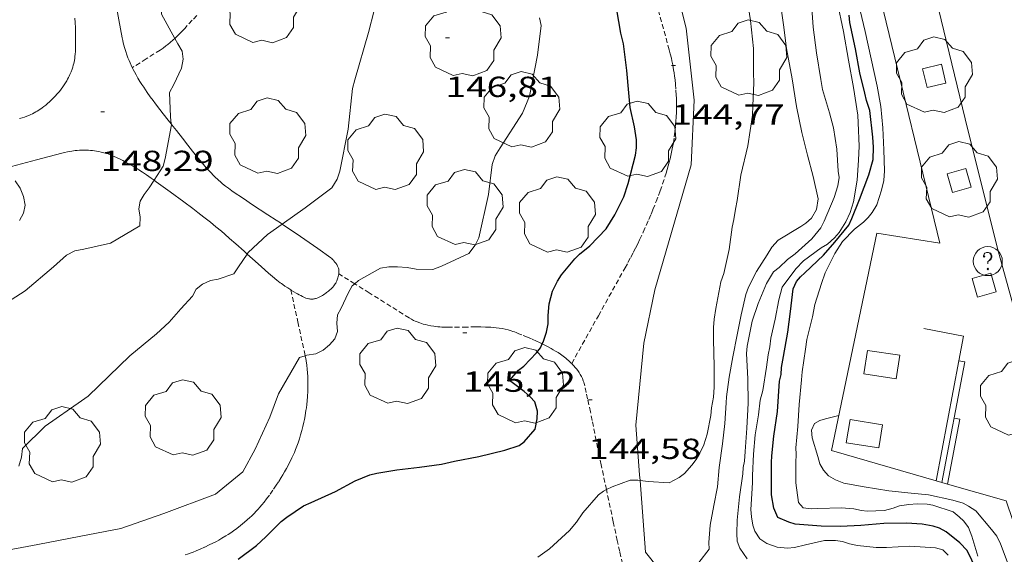
# Model space of a CAD drawing. Units: inches. Extents: x 452000 to 453010, y 4599499 to 4600002.
# Drawn here: x 452106 to 452157, y 4599749 to 4599776 of the extents above; entities that cross this region are included whole.
import ezdxf
from ezdxf.enums import TextEntityAlignment as Align

# ---------------------------------------------------------------- set-up
doc = ezdxf.new("R2010")
doc.units = ezdxf.units.IN
doc.header["$MEASUREMENT"] = 0
doc.linetypes.add('TRAZOS2', pattern=[0.375, 0.25, -0.125])
for name, color, linetype, lineweight in [('ARBRE', 7, 'Continuous', 0), ('BARANA', 7, 'Continuous', 0), ('CAMI i PISTA FORESTAL', 7, 'Continuous', 0), ('CONSTRUCCIO', 7, 'Continuous', 0), ('CORBA DE NIVELL', 7, 'Continuous', 0), ('CORBA MESTRA', 7, 'Continuous', 0), ('CORRIOL', 7, 'Continuous', 0), ('COTA ALTIMETRICA', 7, 'Continuous', 0), ('ESCALES', 7, 'Continuous', 0), ('ESCOCELL', 7, 'Continuous', 0), ('MUR', 7, 'Continuous', 0), ('REGISTRE SENSE IDENTIFICAR', 7, 'Continuous', 0), ('VORERA', 7, 'Continuous', 0)]:
    doc.layers.add(name, color=color, linetype=linetype, lineweight=lineweight)
doc.styles.add('Style-Arial', font='ARIAL.TTF')
doc.linetypes.add('barana', pattern='A,3.4,-0.6,[8,dgnlstyle-mataro.shx,S=0.00644,R=0,X=0,Y=0],-0.6,3.4', length=8)

# ---------------------------------------------------------------- blocks, each defined once
blk = doc.blocks.new('RDESCC')
at = {"color": 0, "linetype": 'ByBlock', "lineweight": -2, "flags": 128}
for points in [[(-0.24, 0.374), (-0.194, 0.316), (-0.24, 0.26), (-0.288, 0.316), (-0.288, 0.374), (-0.24, 0.486), (-0.194, 0.544), (-0.1, 0.6), (0.042, 0.6), (0.184, 0.544), (0.232, 0.486), (0.286, 0.374), (0.286, 0.26), (0.232, 0.146), (0.184, 0.09), (-0.004, -0.024), (-0.004, -0.194)], [(0.042, 0.6), (0.138, 0.544), (0.184, 0.486), (0.232, 0.374), (0.232, 0.26), (0.184, 0.146), (0.09, 0.034)], [(-0.004, -0.486), (-0.052, -0.544), (-0.004, -0.6), (0.042, -0.544), (-0.004, -0.486)]]:
    blk.add_lwpolyline(points, dxfattribs=at)
at = {"color": 0, "linetype": 'ByBlock', "lineweight": -2}
blk.add_circle((-0.002, -0.002), 1, dxfattribs=at)
blk = doc.blocks.new('COTA')
at = {"color": 0, "linetype": 'ByBlock', "lineweight": -2}
blk.add_line((0, 0), (0.2, 0), dxfattribs=at)
blk = doc.blocks.new('ESCOSE')
at = {"color": 0, "linetype": 'ByBlock', "lineweight": -2, "flags": 128}
blk.add_lwpolyline([(-0.5, -0.5), (0.5, -0.5), (0.5, 0.5), (-0.5, 0.5)], close=True, dxfattribs=at)
blk = doc.blocks.new('ARBRE')
at = {"color": 0, "linetype": 'ByBlock', "lineweight": -2, "flags": 128}
blk.add_lwpolyline([(-0.507, -1.872), (-1.415, -1.448), (-1.697, -0.94), (-1.675, -0.342), (-1.951, 0.138), (-1.943, 0.686), (-1.511, 1.208), (-0.871, 1.406), (-0.543, 1.846), (-0.027, 2.012), (0.541, 1.882), (0.933, 1.428), (1.495, 1.262), (1.921, 0.694), (1.969, 0.068), (1.593, -0.562), (1.593, -1.098), (1.229, -1.618), (0.505, -1.886), (-0.049, -1.762), (-0.507, -1.872)], dxfattribs=at)

msp = doc.modelspace()

# ---------------------------------------------------------------- linework, layer by layer
at = {"layer": 'BARANA', "color": 7, "linetype": 'barana', "lineweight": 0}
for points in [[(452138.496, 4599752.527, 144.889), (452138.473, 4599752.822, 144.943), (452138.275, 4599755.379, 145.237), (452138.681, 4599759.62, 145.441), (452139.258, 4599762.366, 145.587), (452141.137, 4599768.821, 145.755), (452141.286, 4599772.16, 145.742), (452140.872, 4599775.88, 145.816), (452139.548, 4599781.128, 145.824)], [(452140.119, 4599747.136, 144.117), (452138.774, 4599748.825, 144.214), (452138.496, 4599752.527, 144.889)]]:
    msp.add_polyline3d(points, dxfattribs=at)
at = {"layer": 'CAMI i PISTA FORESTAL', "color": 7, "linetype": 'Continuous', "lineweight": 0}
for points in [[(452111.415, 4599777.252, 148.371), (452111.587, 4599776.318, 148.328), (452111.675, 4599775.851, 148.307), (452111.764, 4599775.384, 148.288), (452111.792, 4599775.247, 148.283), (452111.822, 4599775.119, 148.279), (452111.852, 4599775, 148.275), (452111.882, 4599774.889, 148.272), (452111.945, 4599774.682, 148.267), (452112.006, 4599774.503, 148.263), (452112.063, 4599774.348, 148.259), (452112.117, 4599774.213, 148.256), (452112.167, 4599774.096, 148.253), (452112.26, 4599773.893, 148.248), (452112.334, 4599773.742, 148.243), (452112.392, 4599773.63, 148.239), (452112.483, 4599773.464, 148.232), (452112.579, 4599773.299, 148.224), (452112.681, 4599773.131, 148.214), (452112.779, 4599772.976, 148.204), (452112.873, 4599772.833, 148.194), (452113.051, 4599772.568, 148.173), (452113.211, 4599772.341, 148.153), (452113.354, 4599772.145, 148.134), (452113.48, 4599771.975, 148.117), (452113.705, 4599771.68, 148.086), (452113.877, 4599771.461, 148.063), (452114.138, 4599771.134, 148.027), (452114.298, 4599770.935, 148.006)], [(452106.462, 4599771.218, 148.598), (452106.53, 4599771.235, 148.583), (452106.595, 4599771.253, 148.569), (452106.72, 4599771.291, 148.546), (452106.835, 4599771.333, 148.529), (452106.942, 4599771.376, 148.517), (452107.041, 4599771.42, 148.508), (452107.133, 4599771.465, 148.502), (452107.218, 4599771.509, 148.498), (452107.298, 4599771.554, 148.496), (452107.371, 4599771.597, 148.495), (452107.507, 4599771.685, 148.494), (452107.625, 4599771.767, 148.496), (452107.727, 4599771.844, 148.499), (452107.815, 4599771.914, 148.502), (452107.891, 4599771.978, 148.504), (452108.023, 4599772.095, 148.508), (452108.121, 4599772.188, 148.511), (452108.194, 4599772.26, 148.512), (452108.303, 4599772.372, 148.513), (452108.41, 4599772.489, 148.512), (452108.52, 4599772.616, 148.509), (452108.616, 4599772.736, 148.507), (452108.701, 4599772.849, 148.504), (452108.775, 4599772.957, 148.501), (452108.841, 4599773.058, 148.499), (452108.898, 4599773.154, 148.496), (452108.949, 4599773.245, 148.494), (452108.994, 4599773.33, 148.492), (452109.034, 4599773.411, 148.49), (452109.069, 4599773.487, 148.489), (452109.129, 4599773.631, 148.486), (452109.175, 4599773.758, 148.483), (452109.211, 4599773.87, 148.482), (452109.24, 4599773.968, 148.48), (452109.262, 4599774.055, 148.48), (452109.294, 4599774.209, 148.479), (452109.313, 4599774.325, 148.478), (452109.325, 4599774.413, 148.478), (452109.339, 4599774.545, 148.479), (452109.347, 4599774.679, 148.48), (452109.354, 4599774.885, 148.483), (452109.359, 4599775.079, 148.485), (452109.361, 4599775.261, 148.488), (452109.36, 4599775.603, 148.494), (452109.352, 4599775.903, 148.499), (452109.341, 4599776.165, 148.504), (452109.327, 4599776.395, 148.508)], [(452114.298, 4599770.935, 148.006), (452114.403, 4599770.806, 147.992), (452114.572, 4599770.595, 147.97), (452114.883, 4599770.195, 147.931), (452115.153, 4599769.843, 147.896), (452115.39, 4599769.536, 147.865), (452115.6, 4599769.27, 147.837), (452115.787, 4599769.041, 147.812), (452115.953, 4599768.845, 147.788), (452116.102, 4599768.676, 147.767), (452116.234, 4599768.531, 147.748), (452116.352, 4599768.406, 147.73), (452116.457, 4599768.299, 147.714), (452116.551, 4599768.207, 147.699), (452116.718, 4599768.049, 147.673), (452116.847, 4599767.935, 147.652), (452116.945, 4599767.852, 147.636), (452117.097, 4599767.731, 147.611), (452117.252, 4599767.614, 147.584), (452117.43, 4599767.486, 147.552), (452117.598, 4599767.368, 147.519), (452117.914, 4599767.151, 147.454), (452118.192, 4599766.964, 147.392), (452118.435, 4599766.803, 147.335), (452119.289, 4599766.246, 147.129), (452119.715, 4599765.966, 147.029), (452119.928, 4599765.824, 146.981), (452120.019, 4599765.763, 146.962)], [(452111.107, 4599769.359, 148.551), (452111.033, 4599769.385, 148.56), (452110.962, 4599769.409, 148.568), (452110.821, 4599769.45, 148.58), (452110.687, 4599769.484, 148.587), (452110.561, 4599769.511, 148.592), (452110.442, 4599769.532, 148.595), (452110.329, 4599769.548, 148.596), (452110.223, 4599769.561, 148.596), (452110.123, 4599769.57, 148.596), (452110.029, 4599769.576, 148.595), (452109.853, 4599769.582, 148.593), (452109.699, 4599769.581, 148.591), (452109.565, 4599769.576, 148.59), (452109.447, 4599769.568, 148.59), (452109.345, 4599769.559, 148.591), (452109.167, 4599769.537, 148.594), (452109.035, 4599769.516, 148.599), (452108.936, 4599769.498, 148.605), (452108.79, 4599769.467, 148.616), (452108.646, 4599769.431, 148.632), (452107.345, 4599769.086, 148.796), (452106.043, 4599768.742, 148.96)], [(452113.41, 4599768.03, 148.041), (452113.252, 4599768.144, 148.077), (452113.017, 4599768.307, 148.133), (452112.809, 4599768.446, 148.184), (452112.625, 4599768.565, 148.229), (452112.463, 4599768.667, 148.269), (452112.32, 4599768.753, 148.303), (452112.193, 4599768.828, 148.333), (452111.968, 4599768.954, 148.385), (452111.795, 4599769.045, 148.423), (452111.664, 4599769.111, 148.45), (452111.464, 4599769.207, 148.49), (452111.259, 4599769.298, 148.528), (452111.182, 4599769.33, 148.541), (452111.107, 4599769.359, 148.551)], [(452118.21, 4599764.222, 146.982), (452118.053, 4599764.364, 147.016), (452117.628, 4599764.747, 147.109), (452117.308, 4599765.031, 147.18), (452117.065, 4599765.242, 147.234), (452116.882, 4599765.399, 147.275), (452116.605, 4599765.632, 147.337), (452116.323, 4599765.86, 147.4), (452115.979, 4599766.132, 147.477), (452115.676, 4599766.366, 147.544), (452115.41, 4599766.568, 147.602), (452114.941, 4599766.918, 147.705), (452114.234, 4599767.436, 147.86), (452113.521, 4599767.952, 148.016), (452113.41, 4599768.03, 148.041)], [(452120.019, 4599765.763, 146.962), (452120.14, 4599765.681, 146.936)], [(452120.14, 4599765.681, 146.936), (452120.738, 4599765.273, 146.813), (452121.185, 4599764.966, 146.722), (452121.856, 4599764.502, 146.587), (452122.525, 4599764.031, 146.456), (452122.581, 4599763.988, 146.445), (452122.627, 4599763.946, 146.436), (452122.665, 4599763.908, 146.429), (452122.696, 4599763.873, 146.422), (452122.748, 4599763.807, 146.412), (452122.785, 4599763.755, 146.405), (452122.836, 4599763.674, 146.394), (452122.884, 4599763.588, 146.384), (452122.909, 4599763.533, 146.379), (452122.926, 4599763.483, 146.375), (452122.938, 4599763.439, 146.373), (452122.945, 4599763.399, 146.372), (452122.952, 4599763.33, 146.371), (452122.953, 4599763.277, 146.371), (452122.948, 4599763.2, 146.373)], [(452120.468, 4599762.369, 146.683), (452120.308, 4599762.47, 146.665), (452120.164, 4599762.566, 146.651), (452120.058, 4599762.64, 146.644), (452119.98, 4599762.697, 146.643), (452119.921, 4599762.741, 146.644), (452119.835, 4599762.808, 146.651), (452119.749, 4599762.877, 146.664), (452119.529, 4599763.06, 146.707), (452119.324, 4599763.234, 146.748), (452118.947, 4599763.563, 146.826), (452118.62, 4599763.853, 146.894), (452118.21, 4599764.222, 146.982)], [(452122.948, 4599763.2, 146.373), (452122.935, 4599763.126, 146.376), (452122.918, 4599763.054, 146.383), (452122.9, 4599762.992, 146.392), (452122.882, 4599762.938, 146.402), (452122.845, 4599762.844, 146.423), (452122.813, 4599762.776, 146.439), (452122.785, 4599762.725, 146.45), (452122.762, 4599762.687, 146.457), (452122.725, 4599762.632, 146.466), (452122.683, 4599762.578, 146.472), (452122.63, 4599762.516, 146.475), (452122.584, 4599762.466, 146.474), (452122.542, 4599762.424, 146.472), (452122.467, 4599762.356, 146.467), (452122.409, 4599762.307, 146.464), (452122.318, 4599762.236, 146.46), (452122.27, 4599762.201, 146.461), (452122.22, 4599762.166, 146.464), (452122.156, 4599762.123, 146.47), (452122.1, 4599762.087, 146.476), (452122.002, 4599762.028, 146.488), (452121.927, 4599761.99, 146.499), (452121.87, 4599761.964, 146.507), (452121.784, 4599761.932, 146.521), (452121.741, 4599761.919, 146.528), (452121.697, 4599761.908, 146.536), (452121.659, 4599761.901, 146.543), (452121.622, 4599761.896, 146.551), (452121.553, 4599761.892, 146.567), (452121.492, 4599761.894, 146.583), (452121.438, 4599761.9, 146.598), (452121.391, 4599761.907, 146.611), (452121.309, 4599761.926, 146.634), (452121.248, 4599761.945, 146.65), (452121.202, 4599761.962, 146.662), (452121.135, 4599761.991, 146.676), (452121.069, 4599762.024, 146.688), (452120.98, 4599762.072, 146.699), (452120.898, 4599762.118, 146.704), (452120.821, 4599762.16, 146.706), (452120.75, 4599762.201, 146.705), (452120.618, 4599762.278, 146.697), (452120.504, 4599762.346, 146.687), (452120.468, 4599762.369, 146.683)]]:
    msp.add_polyline3d(points, dxfattribs=at)
at = {"layer": 'CONSTRUCCIO', "color": 1, "linetype": 'Continuous', "lineweight": 20}
for points in [[(452150.046, 4599758.028, 138.746), (452151.719, 4599757.774, 138.754), (452151.904, 4599758.992, 138.666), (452150.231, 4599759.246, 138.666), (452150.046, 4599758.028, 138.746)], [(452149.14, 4599754.483, 138.698), (452150.815, 4599754.211, 138.706), (452151.009, 4599755.405, 138.634), (452149.334, 4599755.677, 138.634), (452149.14, 4599754.483, 138.698)]]:
    msp.add_polyline3d(points, dxfattribs=at)
at = {"layer": 'CORBA DE NIVELL', "color": 30, "linetype": 'Continuous', "lineweight": 0, "flags": 128}
for points, elevation in [([(452114.481, 4599775.353), (452113.801, 4599776.6), (452113.795, 4599777.026), (452113.899, 4599777.548), (452114.03, 4599777.933), (452114.55, 4599779.938), (452114.875, 4599782.236), (452115.073, 4599784.24), (452115.242, 4599786.341), (452115.185, 4599787.385), (452114.653, 4599789.415), (452113.758, 4599791.474), (452112.883, 4599793.547), (452112.46, 4599794.345), (452111.791, 4599795.516)], 148), ([(452141.574, 4599753.936), (452141.779, 4599754.377), (452141.954, 4599754.925), (452142.153, 4599755.879), (452142.177, 4599756.286), (452142.278, 4599756.828), (452142.317, 4599757.35), (452142.314, 4599758.434), (452142.287, 4599759.784), (452142.288, 4599760.12), (452142.285, 4599760.428), (452142.313, 4599760.863), (452142.414, 4599761.406), (452142.67, 4599762.792), (452142.813, 4599763.212), (452143.095, 4599764.463), (452143.247, 4599765.613), (452143.341, 4599765.996), (452143.413, 4599766.543), (452143.515, 4599766.983), (452143.702, 4599768.29), (452144.064, 4599769.808), (452144.301, 4599771.387), (452144.321, 4599771.867), (452144.361, 4599773.062), (452144.356, 4599773.575), (452144.346, 4599774.835), (452144.2, 4599776.274), (452144.01, 4599777.499)], 144), ([(452144.016, 4599748.491), (452143.649, 4599749.037), (452143.506, 4599749.393), (452143.485, 4599749.791), (452143.502, 4599750.476), (452143.633, 4599751.688), (452143.805, 4599752.88), (452143.818, 4599753.201), (452143.877, 4599753.529), (452143.913, 4599754.022), (452143.998, 4599755.226), (452144.067, 4599756.519), (452144.057, 4599757.779), (452143.982, 4599759.092), (452144.031, 4599759.466), (452144.288, 4599760.749), (452144.598, 4599761.659), (452145.014, 4599762.702), (452145.385, 4599763.297), (452145.678, 4599763.522), (452146.113, 4599763.933), (452146.504, 4599764.232), (452147.366, 4599764.997), (452147.823, 4599765.58), (452148, 4599765.923), (452148.512, 4599767.143), (452148.695, 4599767.748), (452148.764, 4599768.164), (452148.72, 4599768.492), (452148.65, 4599769.628), (452148.474, 4599770.734), (452148.269, 4599771.507), (452147.915, 4599772.71), (452147.823, 4599773.235), (452147.595, 4599774.611), (452147.433, 4599775.935), (452147.323, 4599777.428)], 142), ([(452123.768, 4599762.686), (452123.967, 4599762.848), (452125.091, 4599763.488), (452125.533, 4599763.554), (452125.972, 4599763.568), (452126.47, 4599763.526), (452126.936, 4599763.433), (452127.802, 4599763.424), (452128.24, 4599763.593), (452129.654, 4599764.252), (452129.982, 4599764.676), (452130.168, 4599765.051), (452130.679, 4599767.293), (452130.861, 4599768.847), (452131.019, 4599769.29), (452131.272, 4599769.711), (452132.418, 4599771.49), (452132.784, 4599772.362), (452133.2, 4599774.489), (452133.382, 4599776.013), (452133.298, 4599776.413)], 146), ([(452157.501, 4599748.204), (452157.099, 4599749.267), (452156.902, 4599749.659), (452156.64, 4599750.001), (452155.829, 4599750.957), (452155.453, 4599751.211), (452155.165, 4599751.352), (452154.646, 4599751.523), (452153.379, 4599751.792), (452152.484, 4599751.881), (452151.329, 4599752.004), (452150.067, 4599752.2), (452149.01, 4599752.398), (452148.578, 4599752.557), (452148.226, 4599752.779), (452147.957, 4599753.064), (452147.781, 4599753.394), (452147.67, 4599753.775), (452147.372, 4599754.736), (452147.352, 4599755.134), (452147.5, 4599755.48), (452147.769, 4599755.635), (452148.072, 4599755.712), (452148.755, 4599755.881)], 138), ([(452138.496, 4599752.527), (452138.921, 4599752.471), (452139.997, 4599752.417), (452140.515, 4599752.685), (452140.792, 4599752.897), (452141.17, 4599753.316), (452141.384, 4599753.609), (452141.574, 4599753.936)], 144)]:
    msp.add_lwpolyline(points, dxfattribs=dict(at, elevation=elevation))
at = {"layer": 'CORBA DE NIVELL', "color": 30, "linetype": 'Continuous', "lineweight": 0}
for points, elevation in [([(452120.019, 4599765.763), (452121.211, 4599766.602), (452122.581, 4599767.63), (452122.857, 4599768.087), (452123.005, 4599768.503), (452123.426, 4599770.663), (452123.649, 4599772.772), (452123.774, 4599773.221), (452124.484, 4599775.652), (452125.071, 4599777.938)], 147), ([(452145.71, 4599777.406), (452145.897, 4599776.05), (452146.058, 4599774.829), (452146.35, 4599773.268), (452146.57, 4599771.834), (452146.847, 4599770.495), (452147.131, 4599769.316), (452147.426, 4599768.223), (452147.684, 4599767.077), (452147.596, 4599766.518), (452147.346, 4599766.068), (452147.049, 4599765.814), (452146.792, 4599765.643), (452145.63, 4599764.933), (452145.29, 4599764.568), (452145.064, 4599764.188), (452144.511, 4599763.325), (452144.097, 4599762.516), (452143.957, 4599762.124), (452143.718, 4599761.088), (452143.508, 4599760.047), (452143.286, 4599758.92), (452143.088, 4599757.863), (452142.955, 4599756.856), (452142.942, 4599756.536), (452142.875, 4599755.476), (452142.751, 4599754.424), (452142.574, 4599753.204), (452142.487, 4599752.205), (452142.3, 4599751.235), (452142.122, 4599750.219), (452142.049, 4599749.336), (452142.061, 4599748.983), (452141.531, 4599748.292)], 143), ([(452148.675, 4599777.249), (452148.999, 4599775.714), (452149.257, 4599774.231), (452149.51, 4599772.822), (452149.731, 4599771.388), (452149.752, 4599770.99), (452149.797, 4599769.784), (452149.776, 4599769.069), (452149.697, 4599768.026), (452149.52, 4599766.908), (452149.346, 4599766.36), (452149.121, 4599765.877), (452148.77, 4599765.324), (452148.531, 4599765.063), (452148.165, 4599764.73), (452147.847, 4599764.538), (452146.939, 4599763.868), (452146.533, 4599763.453), (452145.837, 4599762.506), (452145.663, 4599761.855), (452145.473, 4599760.856), (452145.241, 4599759.877), (452145.197, 4599759.429), (452145.099, 4599759.017), (452145.015, 4599758.385), (452144.827, 4599757.18), (452144.701, 4599756.67), (452144.602, 4599755.922), (452144.437, 4599754.89), (452144.349, 4599753.892), (452144.29, 4599752.787), (452144.29, 4599752.45), (452144.289, 4599752.114), (452144.219, 4599751.026), (452144.243, 4599750.656), (452144.318, 4599750.222), (452144.424, 4599749.915), (452144.678, 4599749.516), (452145.042, 4599749.278), (452145.573, 4599749.091), (452146.107, 4599749.035), (452146.464, 4599749.075), (452147.037, 4599749.205), (452148.02, 4599749.441), (452148.59, 4599749.439), (452148.948, 4599749.377), (452149.298, 4599749.258), (452149.726, 4599749.172), (452150.679, 4599749.075), (452151.221, 4599749.077), (452152.414, 4599749.139), (452153.749, 4599749.051), (452154.116, 4599748.944), (452154.402, 4599748.672)], 141), ([(452149.857, 4599776.785), (452150.111, 4599775.713), (452150.422, 4599774.296), (452150.732, 4599772.879), (452150.916, 4599771.831), (452151.034, 4599770.732), (452151.075, 4599769.6), (452151.107, 4599768.513), (452151.072, 4599768.02), (452150.962, 4599767.522), (452150.716, 4599766.764), (452150.474, 4599766.372), (452150.263, 4599766.107), (452150.027, 4599765.874), (452149.568, 4599765.496), (452148.943, 4599764.861), (452148.555, 4599764.254), (452148.057, 4599763.251), (452147.853, 4599762.707), (452147.52, 4599761.624), (452147.392, 4599760.983), (452147.105, 4599759.806), (452147.04, 4599759.317), (452146.856, 4599758.141), (452146.831, 4599757.735), (452146.706, 4599756.449), (452146.644, 4599755.315), (452146.528, 4599754.218), (452146.544, 4599753.894), (452146.528, 4599753.442), (452146.538, 4599752.417), (452146.681, 4599751.388), (452146.909, 4599751.124), (452147.341, 4599751.067), (452147.665, 4599751.082), (452148.884, 4599751.112), (452149.537, 4599751.07), (452149.919, 4599750.975), (452150.223, 4599750.95), (452151.105, 4599750.98), (452151.56, 4599751.095), (452151.883, 4599751.214), (452152.362, 4599751.297), (452152.805, 4599751.326), (452153.314, 4599751.303), (452153.614, 4599751.249), (452154.652, 4599750.907), (452154.971, 4599750.66), (452155.203, 4599750.424), (452155.453, 4599750.099), (452155.614, 4599749.653), (452155.932, 4599748.631)], 139), ([(452114.298, 4599770.935), (452114.257, 4599771.304), (452114.204, 4599772.566), (452114.43, 4599772.968), (452114.832, 4599773.817), (452114.903, 4599774.286), (452114.859, 4599774.685), (452114.634, 4599775.075), (452114.481, 4599775.353)], 148), ([(452113.41, 4599768.03), (452113.871, 4599768.759), (452113.982, 4599769.159), (452114.304, 4599770.888), (452114.298, 4599770.935)], 148), ([(452106.242, 4599768.003), (452106.504, 4599767.629), (452106.662, 4599767.194), (452106.757, 4599766.752), (452106.675, 4599766.324), (452106.471, 4599765.946)], 149), ([(452108.215, 4599763.558), (452108.89, 4599764.157), (452109.326, 4599764.385), (452109.788, 4599764.464), (452111.159, 4599764.78), (452112.674, 4599765.684), (452112.695, 4599766.129), (452112.626, 4599766.549), (452112.69, 4599766.945), (452112.89, 4599767.3), (452113.162, 4599767.637), (452113.41, 4599768.03)], 148), ([(452118.21, 4599764.222), (452118.267, 4599764.306), (452119.269, 4599765.233), (452120.019, 4599765.763)], 147), ([(452112.156, 4599758.974), (452113.528, 4599760.1), (452114.186, 4599760.707), (452114.79, 4599761.394), (452115.392, 4599762.039), (452115.588, 4599762.401), (452115.91, 4599762.666), (452116.321, 4599762.846), (452116.714, 4599762.926), (452117.527, 4599763.202), (452117.767, 4599763.556), (452118.21, 4599764.222)], 147), ([(452108.215, 4599763.558), (452106.749, 4599762.313), (452105.597, 4599761.574)], 148), ([(452121.209, 4599758.969), (452121.301, 4599758.998), (452121.756, 4599759.073), (452122.138, 4599759.253), (452122.465, 4599759.54), (452122.735, 4599759.837), (452122.884, 4599760.224), (452122.843, 4599760.645), (452122.873, 4599761.076), (452123.074, 4599761.431), (452123.422, 4599762.203), (452123.631, 4599762.574), (452123.768, 4599762.686)], 146), ([(452112.156, 4599758.974), (452110.008, 4599756.89), (452109.661, 4599756.647), (452107.78, 4599755.33), (452106.613, 4599754.18), (452106.563, 4599753.735), (452106.423, 4599753.266)], 147), ([(452116.581, 4599751.817), (452117.986, 4599752.977), (452118.636, 4599754.155), (452119.38, 4599755.798), (452119.84, 4599757.01), (452120.911, 4599758.872), (452121.209, 4599758.969)], 146), ([(452136.757, 4599752.06), (452137.057, 4599752.205), (452137.981, 4599752.551), (452138.375, 4599752.543), (452138.496, 4599752.527)], 144), ([(452133.226, 4599748.568), (452133.824, 4599749.002), (452134.857, 4599749.948), (452135.221, 4599750.383), (452135.548, 4599750.867), (452136.343, 4599751.787), (452136.604, 4599751.986), (452136.757, 4599752.06)], 144), ([(452116.581, 4599751.817), (452113.909, 4599750.831), (452111.698, 4599750.055), (452109.623, 4599749.657), (452107.41, 4599749.22), (452105.279, 4599748.832), (452102.795, 4599748.46), (452100.478, 4599748.087), (452098.269, 4599747.713), (452096.032, 4599747.24), (452093.771, 4599747.024), (452091.579, 4599746.583), (452091.165, 4599746.352), (452090.819, 4599746.051), (452090.673, 4599745.646), (452090.732, 4599745.334)], 146)]:
    msp.add_lwpolyline(points, dxfattribs=dict(at, elevation=elevation))
at = {"layer": 'CORBA MESTRA', "color": 30, "linetype": 'Continuous', "lineweight": 30, "elevation": 145}
for points in [[(452133.45, 4599759.582), (452133.492, 4599759.667), (452133.663, 4599760.186), (452133.749, 4599760.614), (452133.748, 4599761.053), (452133.811, 4599761.645), (452133.973, 4599762.311), (452134.23, 4599762.819), (452134.448, 4599763.141), (452135.128, 4599763.974), (452135.364, 4599764.206), (452135.905, 4599764.647), (452136.737, 4599765.518), (452137.185, 4599766.249), (452137.659, 4599767.181), (452137.882, 4599767.869), (452138.264, 4599769.326), (452138.314, 4599769.7), (452138.309, 4599770.111), (452138.208, 4599770.782), (452137.988, 4599771.777), (452137.914, 4599772.548), (452137.815, 4599773.688), (452137.632, 4599775.073), (452137.499, 4599775.618), (452137.293, 4599776.83)], [(452117.744, 4599748.471), (452118.701, 4599749.179), (452119.185, 4599749.627), (452119.977, 4599750.416), (452120.27, 4599750.64), (452121.121, 4599751.216), (452121.526, 4599751.397), (452122.771, 4599751.964), (452123.796, 4599752.517), (452124.539, 4599752.828), (452124.916, 4599752.91), (452125.948, 4599753.081), (452127.108, 4599753.221), (452128.24, 4599753.365), (452128.919, 4599753.524), (452130.181, 4599753.767), (452131.511, 4599754.089), (452132.247, 4599754.343), (452132.52, 4599754.527), (452133.075, 4599755.185), (452133.19, 4599755.712), (452133.198, 4599756.106), (452133.057, 4599756.593), (452132.828, 4599756.857), (452132.514, 4599757.133), (452131.752, 4599757.687), (452132.219, 4599758.225), (452132.495, 4599758.438), (452133.157, 4599759.126), (452133.351, 4599759.379), (452133.45, 4599759.582)]]:
    msp.add_lwpolyline(points, dxfattribs=at)
at = {"layer": 'CORBA MESTRA', "color": 30, "linetype": 'Continuous', "lineweight": 30, "elevation": 140, "flags": 128}
for points in [[(452151.076, 4599750.311), (452149.891, 4599750.203), (452148.845, 4599750.151), (452147.839, 4599750.181), (452146.504, 4599750.27), (452146.166, 4599750.373), (452145.614, 4599750.621), (452145.399, 4599751.103), (452145.285, 4599751.792), (452145.276, 4599752.276), (452145.283, 4599752.773), (452145.272, 4599753.462), (452145.289, 4599753.811), (452145.393, 4599754.822), (452145.589, 4599756.084), (452145.695, 4599757.665), (452145.77, 4599758.006), (452145.803, 4599758.368), (452145.907, 4599758.939), (452146.116, 4599760.185), (452146.256, 4599761.25), (452146.395, 4599762.417), (452146.564, 4599762.804), (452146.77, 4599763.041), (452147.002, 4599763.244), (452147.957, 4599764.157), (452148.545, 4599764.841), (452149.274, 4599765.71), (452149.422, 4599766.057), (452149.814, 4599767.029), (452150.305, 4599768.311), (452150.526, 4599769.101), (452150.552, 4599769.742), (452150.518, 4599770.259), (452150.348, 4599771.628), (452150.182, 4599772.147), (452150.1, 4599772.524), (452149.842, 4599773.568), (452149.612, 4599774.813), (452149.322, 4599776.168), (452149.285, 4599776.554)], [(452155.854, 4599747.924), (452155.371, 4599748.924), (452154.997, 4599749.31), (452154.298, 4599749.885), (452153.955, 4599750.062), (452153.618, 4599750.165), (452153.062, 4599750.283), (452152.249, 4599750.331), (452151.076, 4599750.311)]]:
    msp.add_lwpolyline(points, dxfattribs=at)
at = {"layer": 'CORRIOL', "color": 7, "linetype": 'TRAZOS2', "lineweight": 0}
for points in [[(452134.966, 4599758.574, 144.805), (452136.342, 4599761.038, 144.752), (452137.718, 4599763.502, 144.699), (452137.872, 4599763.783, 144.694), (452138.014, 4599764.048, 144.69), (452138.144, 4599764.297, 144.688), (452138.263, 4599764.532, 144.686), (452138.373, 4599764.753, 144.685), (452138.474, 4599764.962, 144.685), (452138.658, 4599765.355, 144.685), (452138.815, 4599765.701, 144.687), (452138.948, 4599766.007, 144.688), (452139.061, 4599766.275, 144.69), (452139.158, 4599766.512, 144.692), (452139.323, 4599766.928, 144.696), (452139.442, 4599767.243, 144.699), (452139.529, 4599767.48, 144.701), (452139.656, 4599767.838, 144.705), (452139.779, 4599768.199, 144.707), (452139.842, 4599768.397, 144.708), (452139.901, 4599768.591, 144.71), (452139.954, 4599768.779, 144.711), (452140.003, 4599768.962, 144.711), (452140.048, 4599769.141, 144.712), (452140.088, 4599769.314, 144.713), (452140.125, 4599769.483, 144.714), (452140.158, 4599769.648, 144.714), (452140.188, 4599769.807, 144.715), (452140.215, 4599769.962, 144.715), (452140.261, 4599770.263, 144.717), (452140.298, 4599770.547, 144.718), (452140.326, 4599770.813, 144.719), (452140.346, 4599771.064, 144.721), (452140.361, 4599771.298, 144.722), (452140.37, 4599771.519, 144.724), (452140.375, 4599771.725, 144.725), (452140.376, 4599771.919, 144.727), (452140.375, 4599772.1, 144.729), (452140.37, 4599772.27, 144.731), (452140.364, 4599772.429, 144.733), (452140.346, 4599772.726, 144.737), (452140.325, 4599772.986, 144.74), (452140.3, 4599773.212, 144.744), (452140.276, 4599773.409, 144.748), (452140.251, 4599773.581, 144.752), (452140.227, 4599773.731, 144.755), (452140.18, 4599773.993, 144.761), (452140.141, 4599774.188, 144.766), (452140.109, 4599774.333, 144.77), (452140.057, 4599774.55, 144.777), (452140.001, 4599774.765, 144.784), (452139.121, 4599777.98, 144.896)], [(452115.608, 4599776.534, 147.884), (452115.381, 4599776.286, 147.904), (452114.991, 4599775.866, 147.941), (452114.844, 4599775.712, 147.956), (452114.713, 4599775.578, 147.97), (452114.597, 4599775.464, 147.982), (452114.495, 4599775.366, 147.993), (452114.481, 4599775.353, 147.995)], [(452114.481, 4599775.353, 147.995), (452114.403, 4599775.282, 148.003), (452114.241, 4599775.139, 148.021), (452114.115, 4599775.036, 148.035), (452114.019, 4599774.961, 148.046), (452113.872, 4599774.853, 148.063), (452113.72, 4599774.752, 148.08), (452113.003, 4599774.296, 148.163), (452112.286, 4599773.84, 148.246)], [(452123.768, 4599762.686, 146.225), (452122.948, 4599763.2, 146.373)], [(452132.386, 4599760.047, 145.17), (452132.239, 4599760.107, 145.19), (452132.094, 4599760.165, 145.209), (452132.011, 4599760.197, 145.22), (452131.929, 4599760.227, 145.231), (452131.847, 4599760.253, 145.241), (452131.685, 4599760.3, 145.259), (452131.527, 4599760.338, 145.276), (452131.372, 4599760.369, 145.292), (452131.22, 4599760.394, 145.306), (452131.072, 4599760.414, 145.319), (452130.928, 4599760.429, 145.331), (452130.788, 4599760.44, 145.342), (452130.651, 4599760.448, 145.352), (452130.518, 4599760.454, 145.362), (452130.259, 4599760.459, 145.38), (452130.016, 4599760.459, 145.395), (452129.558, 4599760.451, 145.424), (452129.16, 4599760.441, 145.448), (452128.813, 4599760.438, 145.47), (452128.663, 4599760.439, 145.481), (452128.523, 4599760.441, 145.49), (452128.392, 4599760.446, 145.5), (452128.271, 4599760.452, 145.509), (452128.158, 4599760.46, 145.518), (452128.052, 4599760.469, 145.527), (452127.856, 4599760.492, 145.544), (452127.687, 4599760.518, 145.56), (452127.541, 4599760.546, 145.575), (452127.415, 4599760.575, 145.589), (452127.306, 4599760.605, 145.602), (452127.211, 4599760.633, 145.614), (452127.129, 4599760.661, 145.624), (452126.988, 4599760.715, 145.644), (452126.884, 4599760.76, 145.659), (452126.807, 4599760.797, 145.671), (452126.693, 4599760.857, 145.69), (452126.581, 4599760.923, 145.71), (452124.519, 4599762.215, 146.089), (452123.768, 4599762.686, 146.225)], [(452120.468, 4599762.369, 146.683), (452120.468, 4599762.369, 146.683)], [(452120.468, 4599762.369, 146.683), (452120.829, 4599760.715, 146.354), (452121.19, 4599759.062, 146.024), (452121.209, 4599758.969, 146.006)], [(452133.45, 4599759.582, 145.031), (452133.31, 4599759.649, 145.049), (452133.156, 4599759.72, 145.069), (452132.887, 4599759.838, 145.104), (452132.686, 4599759.924, 145.131), (452132.387, 4599760.047, 145.17)], [(452134.966, 4599758.574, 144.805), (452134.945, 4599758.595, 144.809), (452134.875, 4599758.662, 144.822), (452134.805, 4599758.725, 144.834), (452134.735, 4599758.785, 144.846), (452134.666, 4599758.842, 144.857), (452134.527, 4599758.949, 144.879), (452134.392, 4599759.045, 144.9), (452134.261, 4599759.132, 144.919), (452134.135, 4599759.211, 144.938), (452134.015, 4599759.283, 144.955), (452133.9, 4599759.349, 144.971), (452133.68, 4599759.467, 145), (452133.483, 4599759.566, 145.027), (452133.45, 4599759.582, 145.031)], [(452121.209, 4599758.969, 146.006), (452121.215, 4599758.942, 146.001), (452121.237, 4599758.826, 145.979), (452121.257, 4599758.713, 145.96), (452121.289, 4599758.492, 145.924), (452121.313, 4599758.283, 145.893), (452121.33, 4599758.086, 145.866), (452121.341, 4599757.901, 145.843), (452121.348, 4599757.726, 145.823), (452121.352, 4599757.562, 145.805), (452121.351, 4599757.408, 145.79), (452121.349, 4599757.263, 145.776), (452121.344, 4599757.128, 145.764), (452121.33, 4599756.873, 145.743), (452121.311, 4599756.65, 145.727), (452121.29, 4599756.455, 145.713), (452121.269, 4599756.285, 145.702), (452121.248, 4599756.136, 145.692), (452121.205, 4599755.876, 145.676), (452121.169, 4599755.683, 145.665), (452121.139, 4599755.538, 145.657), (452121.09, 4599755.322, 145.644), (452121.037, 4599755.108, 145.632), (452120.975, 4599754.882, 145.619), (452120.91, 4599754.673, 145.607), (452120.845, 4599754.48, 145.596), (452120.78, 4599754.301, 145.585), (452120.714, 4599754.134, 145.576), (452120.65, 4599753.98, 145.567), (452120.587, 4599753.836, 145.559), (452120.526, 4599753.702, 145.552), (452120.466, 4599753.577, 145.545), (452120.349, 4599753.346, 145.532), (452120.241, 4599753.145, 145.522), (452120.143, 4599752.971, 145.513), (452120.055, 4599752.819, 145.505), (452119.975, 4599752.687, 145.498), (452119.831, 4599752.458, 145.487), (452119.719, 4599752.287, 145.479), (452119.545, 4599752.032, 145.467), (452119.365, 4599751.778, 145.456), (452119.22, 4599751.582, 145.448), (452119.091, 4599751.415, 145.443), (452118.976, 4599751.274, 145.439), (452118.874, 4599751.153, 145.436), (452118.782, 4599751.049, 145.433), (452118.701, 4599750.96, 145.431), (452118.556, 4599750.808, 145.426), (452118.443, 4599750.696, 145.423), (452118.356, 4599750.614, 145.42), (452118.222, 4599750.492, 145.414), (452118.083, 4599750.373, 145.408), (452117.976, 4599750.285, 145.402), (452117.875, 4599750.205, 145.394), (452117.684, 4599750.059, 145.377), (452117.516, 4599749.936, 145.36), (452117.366, 4599749.833, 145.343), (452117.234, 4599749.745, 145.328), (452117.117, 4599749.671, 145.315), (452116.909, 4599749.546, 145.293), (452116.75, 4599749.455, 145.278), (452116.629, 4599749.389, 145.268), (452116.445, 4599749.294, 145.256), (452116.256, 4599749.202, 145.248), (452116.004, 4599749.085, 145.242), (452115.783, 4599748.986, 145.237), (452115.59, 4599748.904, 145.234), (452115.419, 4599748.835, 145.232), (452115.269, 4599748.778, 145.231), (452115.137, 4599748.731, 145.229), (452115.021, 4599748.693, 145.228)], [(452134.966, 4599758.574, 144.805), (452134.966, 4599758.574, 144.805)], [(452136.757, 4599752.06, 143.896), (452136.485, 4599753.343, 144.067), (452136.379, 4599753.851, 144.136), (452136.022, 4599755.631, 144.379), (452135.931, 4599756.077, 144.439), (452135.79, 4599756.744, 144.53), (452135.717, 4599757.078, 144.576), (452135.642, 4599757.411, 144.621), (452135.625, 4599757.479, 144.63), (452135.607, 4599757.545, 144.64), (452135.586, 4599757.609, 144.649), (452135.565, 4599757.671, 144.657), (452135.517, 4599757.79, 144.675), (452135.464, 4599757.902, 144.692), (452135.407, 4599758.008, 144.708), (452135.347, 4599758.107, 144.724), (452135.284, 4599758.201, 144.739), (452135.218, 4599758.289, 144.754), (452135.151, 4599758.372, 144.769), (452135.083, 4599758.451, 144.782), (452135.014, 4599758.525, 144.796), (452134.966, 4599758.574, 144.805)], [(452134.966, 4599758.574, 144.805), (452134.966, 4599758.574, 144.805)], [(452138.414, 4599746.51, 143.054), (452138.407, 4599746.519, 143.056), (452138.336, 4599746.617, 143.08), (452138.271, 4599746.71, 143.102), (452138.213, 4599746.797, 143.123), (452138.108, 4599746.965, 143.161), (452138.022, 4599747.114, 143.194), (452137.951, 4599747.247, 143.222), (452137.893, 4599747.365, 143.245), (452137.845, 4599747.469, 143.266), (452137.805, 4599747.561, 143.283), (452137.74, 4599747.724, 143.312), (452137.696, 4599747.848, 143.333), (452137.666, 4599747.942, 143.348), (452137.625, 4599748.084, 143.37), (452137.589, 4599748.228, 143.39), (452137.444, 4599748.867, 143.476), (452137.32, 4599749.426, 143.55), (452137.108, 4599750.405, 143.678), (452136.796, 4599751.874, 143.871), (452136.757, 4599752.06, 143.896)]]:
    msp.add_polyline3d(points, dxfattribs=at)
at = {"layer": 'ESCALES', "color": 1, "linetype": 'Continuous', "lineweight": 0, "elevation": 137.445}
for points in [[(452155.198, 4599759.988), (452154.956, 4599758.711)], [(452154.956, 4599758.711), (452153.785, 4599752.517)], [(452154.956, 4599758.711), (452154.956, 4599758.711)], [(452154.998, 4599755.701), (452154.365, 4599752.349)]]:
    msp.add_lwpolyline(points, dxfattribs=at)
at = {"layer": 'ESCALES', "color": 1, "linetype": 'Continuous', "lineweight": 0, "elevation": 137.445, "flags": 128}
for points in [[(452155.252, 4599758.655), (452154.075, 4599752.433)], [(452154.956, 4599758.711), (452155.252, 4599758.655)], [(452154.704, 4599755.756), (452154.998, 4599755.701)], [(452153.785, 4599752.517), (452153.785, 4599752.516)], [(452154.365, 4599752.349), (452154.365, 4599752.349)]]:
    msp.add_lwpolyline(points, dxfattribs=at)
at = {"layer": 'MUR', "color": 1, "linetype": 'Continuous', "lineweight": 20, "elevation": 137.445, "flags": 128}
msp.add_lwpolyline([(452153.135, 4599760.378), (452155.198, 4599759.988)], dxfattribs=at)
at = {"layer": 'MUR', "color": 1, "linetype": 'Continuous', "lineweight": 20}
for points in [[(452148.154, 4599788.754, 138.889), (452153.963, 4599764.781, 138.412), (452150.719, 4599765.301, 138.584), (452148.379, 4599754.076, 138.388), (452153.785, 4599752.517, 137.965)], [(452153.785, 4599752.517, 137.965), (452154.365, 4599752.349, 137.92)], [(452154.365, 4599752.349, 137.92), (452157.392, 4599751.476, 137.683), (452159.486, 4599745.287, 137.04)]]:
    msp.add_polyline3d(points, dxfattribs=at)
at = {"layer": 'VORERA', "color": 1, "linetype": 'Continuous', "lineweight": 0}
msp.add_polyline3d([(452179.309, 4599702.584, 132.738), (452176.935, 4599710.034, 133.338), (452174.249, 4599710.926, 133.49), (452168.515, 4599727.498, 134.874), (452162.681, 4599744.812, 136.53), (452159.099, 4599756.708, 137.322), (452156.941, 4599764.504, 137.786), (452155.279, 4599771.202, 138.002), (452150.999, 4599788.89, 138.49)], dxfattribs=at)

# ---------------------------------------------------------------- block references
at = {"layer": 'ARBRE', "color": 3, "linetype": 'Continuous', "lineweight": 0, "xscale": 1.000001550400009, "yscale": 1.000001550399986, "zscale": 1.0000015504, "rotation": 359.9995652666707}
for p in [(452119.019, 4599777.016, 147.88), (452129.356, 4599775.308, 146.832), (452144.104, 4599774.294, 144.209), (452153.681, 4599773.413, 138.067), (452132.383, 4599771.627, 146.472), (452119.271, 4599770.268, 147.608), (452138.37, 4599770.106, 145.528), (452125.356, 4599769.431, 147.264), (452154.968, 4599768.015, 137.896), (452129.454, 4599766.577, 146.288), (452134.223, 4599766.196, 146.04), (452125.978, 4599758.388, 145.934), (452132.578, 4599757.379, 145.64), (452158.015, 4599756.748, 137.339), (452114.902, 4599755.719, 146.523), (452108.667, 4599754.332, 146.963)]:
    msp.add_blockref('ARBRE', p, dxfattribs=at)
at = {"layer": 'COTA ALTIMETRICA', "color": 7, "linetype": 'Continuous', "lineweight": 0, "xscale": 1.000001550400009, "yscale": 1.000001550399986, "zscale": 1.0000015504, "rotation": 359.9995652666707}
for p in [(452128.456, 4599775.376, 146.811), (452140.125, 4599773.946, 144.77), (452110.653, 4599771.554, 148.291), (452129.346, 4599760.158, 145.123), (452135.825, 4599756.691, 144.583)]:
    msp.add_blockref('COTA', p, dxfattribs=at)
at = {"layer": 'ESCOCELL', "color": 1, "linetype": 'Continuous', "lineweight": 0, "yscale": 1.000001550399986, "zscale": 1.0000015504}
for p, xscale, rotation in [((452153.681, 4599773.413, 138.067), 1.000001550399992, 283.4647368163313), ((452154.968, 4599768.015, 137.896), 1.000001550400008, 285.533102208578), ((452156.255, 4599762.616, 137.726), 1.000001550400008, 285.533102208578)]:
    msp.add_blockref('ESCOSE', p, dxfattribs=dict(at, xscale=xscale, rotation=rotation))
at = {"layer": 'REGISTRE SENSE IDENTIFICAR', "color": 7, "linetype": 'Continuous', "lineweight": 0, "xscale": 0.7500011627999923, "yscale": 0.7500011628000038, "zscale": 0.7500011628000001, "rotation": 359.9995652666702}
msp.add_blockref('RDESCC', (452156.445, 4599763.856, 137.767), dxfattribs=at)

# ---------------------------------------------------------------- texts
at = {"layer": 'COTA ALTIMETRICA', "color": 7, "linetype": 'Continuous', "lineweight": 0, "style": 'Style-Arial', "width": 1.333331}
for s, p in [('146,81', (452128.456, 4599773.376, 146.811)), ('144,77', (452140.125, 4599771.946, 144.77)), ('148,29', (452110.653, 4599769.554, 148.291)), ('145,12', (452129.346, 4599758.158, 145.123)), ('144,58', (452135.824, 4599754.691, 144.583))]:
    msp.add_text(s, height=1.05, rotation=359.9996, dxfattribs=at).set_placement(p, align=Align.TOP_LEFT)

doc.saveas('drawing.dxf')
